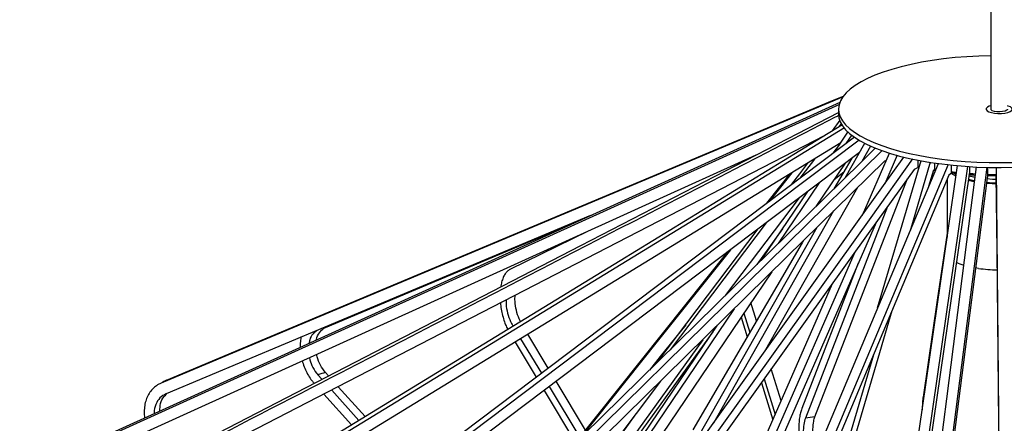
# Model space of a CAD drawing. Units: millimetres. Extents: x 50 to 2050, y 50 to 1435.
# Drawn here: x 1174 to 1552, y 612 to 767 of the extents above; entities that cross this region are included whole.
import ezdxf

# ---------------------------------------------------------------- set-up
doc = ezdxf.new("R2010")
doc.units = ezdxf.units.MM
doc.header["$LTSCALE"] = 5

msp = doc.modelspace()

# ---------------------------------------------------------------- linework, layer by layer
at = {"color": 7, "linetype": 'Continuous', "lineweight": 25}
for p, q in [((1546.86, 1182.87), (1546.86, 732.55)), ((1488.31, 732.55), (1488.31, 730.66)), ((1485.94, 724.24), (1489, 728.28)), ((1489.35, 727), (1488.4, 725.74)), ((1486.73, 716.01), (1491.93, 723.72)), ((1490.84, 706.13), (1498.41, 719.49)), ((1493.36, 722.65), (1491.11, 719.32)), ((1488.7, 718.94), (1486.18, 715.6)), ((1500.59, 718.35), (1497.23, 712.41)), ((1497.48, 691.78), (1507.92, 715.65)), ((1479.01, 713.32), (1473.49, 706.02)), ((1490.84, 711.72), (1479.59, 695.07)), ((1493.38, 713.63), (1486.47, 701.83)), ((1506.65, 712.74), (1505.94, 712.54)), ((1510.91, 714.82), (1506.1, 703.82)), ((1523.59, 712.09), (1515.83, 685.79)), ((1518.89, 710.04), (1518.89, 712.89)), ((1525.17, 711.82), (1525.17, 709.33)), ((1470.39, 708.04), (1461.62, 697.05)), ((1486.62, 705.47), (1490.35, 708.46)), ((1518.89, 710.04), (1517.33, 709.3)), ((1518.89, 710.51), (1519.33, 710.42)), ((1519.24, 709.96), (1518.89, 710.04)), ((1524.83, 709.12), (1522.95, 702.74)), ((1525.45, 708.81), (1524.72, 708.93)), ((1524.83, 709.12), (1525.17, 709.33)), ((1525.17, 709.33), (1525.67, 709.24)), ((1531.73, 707.96), (1530.77, 707.11)), ((1531.73, 707.96), (1531.73, 711)), ((1538.7, 710.43), (1538.7, 707.8)), ((1545.73, 707), (1545.73, 710.13)), ((1548.95, 710.08), (1548.95, 707.42)), ((1460.72, 696.37), (1469.68, 707.61)), ((1480.91, 704.22), (1465.11, 680.82)), ((1479.25, 614.22), (1514.83, 705.81)), ((1530.06, 705.41), (1530.06, 683.33)), ((1538.53, 707.57), (1538.7, 707.8)), ((1545.73, 707), (1545.43, 706.11)), ((1548.95, 707.42), (1548.96, 707.18)), ((1458.7, 674.52), (1476.52, 700.91)), ((1495.64, 702.41), (1459.77, 639.08)), ((1473.15, 698.36), (1444.79, 660.84)), ((1486.44, 693.36), (1440.21, 611.74)), ((1392.04, 685.58), (1361.96, 670.81)), ((1418.43, 634.92), (1457.38, 686.46)), ((1460.46, 688.78), (1423.57, 639.98)), ((1426.63, 592.77), (1480.05, 687.08)), ((1466.81, 686.53), (1456.88, 672.73)), ((1387.34, 604.34), (1445.89, 677.78)), ((1495.91, 673.33), (1474.16, 617.32)), ((1542.17, 671.27), (1540.92, 671.46)), ((1462.62, 669.94), (1371.03, 534.34)), ((1418.31, 510.71), (1486, 665.53)), ((1448.13, 655.69), (1367.59, 536.45)), ((1456.79, 651.1), (1454.63, 658.11)), ((1450.87, 652.55), (1453.21, 644.97)), ((1451.9, 654.08), (1454.19, 646.65)), ((1366.29, 537.71), (1441.72, 649.39)), ((1366.09, 644.2), (1374.07, 630.92)), ((1376.74, 632.94), (1368.92, 645.93)), ((1436.09, 643.85), (1400.61, 594.54)), ((1403.11, 595.58), (1440.06, 646.93)), ((1363.95, 642.88), (1372.06, 629.4)), ((1466.25, 620.35), (1462.47, 632.64)), ((1288.19, 630.34), (1289.72, 628.64)), ((1292.25, 629.95), (1291.07, 631.26)), ((1459.7, 628.76), (1463.92, 615.03)), ((1229.17, 627.88), (1229.99, 628.28)), ((1306.35, 614.3), (1296.01, 625.78)), ((1419.92, 627.95), (1360.89, 549.85)), ((1377.13, 625.84), (1388.89, 606.29)), ((1391.1, 609.06), (1379.8, 627.85)), ((1458.65, 627.3), (1463.04, 613.01)), ((1290.48, 622.93), (1301.13, 611.1)), ((1293.47, 624.47), (1303.96, 612.83)), ((1375.12, 624.32), (1387.22, 604.19)), ((1410.39, 615.34), (1397.77, 597.79))]:
    msp.add_line(p, q, dxfattribs=at)
at = {"color": 7, "linetype": 'Continuous', "lineweight": 25, "flags": 128}
for points in [[(1546.86, 753.1), (1542.26, 752.96), (1537.65, 752.71), (1533.11, 752.34), (1528.67, 751.86), (1524.35, 751.26), (1520.18, 750.56), (1516.18, 749.75), (1512.37, 748.85), (1508.78, 747.85), (1505.42, 746.77), (1502.32, 745.6), (1499.5, 744.36), (1496.96, 743.06), (1494.73, 741.69), (1492.81, 740.27), (1491.23, 738.8), (1489.98, 737.3), (1489.07, 735.77), (1488.51, 734.22), (1488.31, 732.67), (1488.46, 731.11), (1488.96, 729.56), (1489.81, 728.03), (1491.01, 726.52), (1492.54, 725.05), (1494.41, 723.62), (1496.59, 722.25), (1499.08, 720.93), (1501.86, 719.68), (1504.92, 718.5), (1508.24, 717.4), (1511.79, 716.39), (1515.57, 715.47), (1519.54, 714.65), (1523.69, 713.93), (1527.99, 713.32)], [(1488.62, 734.31), (1414.52, 700.66), (1189.39, 598.39)], [(1190.57, 599.66), (1210.37, 608.66), (1386.84, 688.82), (1471.8, 727.41), (1488.9, 735.17)], [(1490.05, 737.25), (1473.58, 730.34), (1244.92, 634.3), (1227.9, 627.14)], [(1229.99, 628.28), (1270.24, 645.18), (1415.9, 706.37), (1486.03, 735.82), (1490.24, 737.59)], [(1173.73, 568.68), (1215.94, 590.5), (1389.27, 680.1), (1472.72, 723.23), (1488.31, 731.28)], [(1488.31, 730.66), (1488.46, 729.23), (1488.96, 727.68), (1489.81, 726.14), (1491.01, 724.64), (1492.54, 723.17), (1494.41, 721.74), (1496.59, 720.36), (1499.08, 719.04), (1501.86, 717.79), (1504.92, 716.61), (1508.24, 715.52), (1511.79, 714.51), (1515.57, 713.59), (1519.54, 712.77), (1523.69, 712.05), (1527.99, 711.44)], [(1546.86, 733.83), (1546.26, 733.63), (1545.52, 733.25), (1545.12, 732.81), (1545.09, 732.36), (1545.43, 731.92), (1546.1, 731.53), (1547.08, 731.21), (1548.27, 730.99)], [(1549.22, 731.52), (1548.21, 731.67), (1547.43, 731.94), (1546.96, 732.27), (1546.86, 732.55)], [(1548.27, 730.99), (1549.6, 730.89), (1550.96, 730.91), (1552.25, 731.05), (1553.38, 731.3), (1554.27, 731.65), (1554.84, 732.06), (1555.06, 732.51), (1554.9, 732.96), (1554.39, 733.38), (1553.56, 733.74), (1553.26, 733.83)], [(1553.26, 732.55), (1553.25, 732.45), (1552.95, 732.09), (1552.31, 731.79), (1551.4, 731.58), (1550.33, 731.48), (1549.22, 731.52)], [(1180.53, 537.27), (1247.84, 578.48), (1404.37, 674.3), (1479.73, 720.43), (1489.63, 726.49)], [(1490.62, 725.3), (1448.29, 699.39), (1181.34, 535.97)], [(1483.01, 722.44), (1295.64, 625.59), (1175.74, 563.62)], [(1489.14, 719.52), (1447.95, 694.31), (1183.51, 532.42)], [(1210.56, 507.41), (1290.25, 567.61), (1424.54, 669.04), (1489.19, 717.87), (1494.44, 721.84)], [(1496.19, 720.64), (1455.7, 690.06), (1212.32, 506.22)], [(1496.38, 715.9), (1455.26, 684.85), (1214.3, 502.85)], [(1261.92, 480.98), (1324.83, 542.86), (1440.96, 657.08), (1496.88, 712.07), (1502.51, 717.6)], [(1505.13, 716.61), (1468.86, 680.95), (1264.51, 479.97)], [(1456.58, 714.88), (1414.15, 695.62), (1191.5, 594.48)], [(1505.94, 712.54), (1468.46, 675.68), (1266.2, 476.75)], [(1331.38, 459.64), (1361.06, 501.12), (1458.23, 636.93), (1505.01, 702.3), (1513.46, 714.1)], [(1516.77, 713.39), (1500.68, 690.91), (1347.35, 476.62), (1334.65, 458.87)], [(1414.58, 444.73), (1425.01, 469.55), (1488.89, 621.65), (1519.65, 694.87), (1526.69, 711.63)], [(1470.41, 703.69), (1473.4, 707.64), (1476.55, 711.82)], [(1503.35, 656.08), (1512.79, 688.09), (1520.05, 712.72)], [(1527.99, 713.32), (1532.41, 712.82), (1536.94, 712.43), (1541.54, 712.16), (1546.19, 712), (1550.86, 711.96), (1555.53, 712.04)], [(1517.33, 709.3), (1500.35, 685.58), (1346.04, 469.92), (1335.92, 455.78)], [(1530.44, 711.19), (1494.5, 625.63), (1418.32, 444.26)], [(1502.92, 495.4), (1530.3, 685), (1534.03, 710.84)], [(1506.3, 437.18), (1510.32, 468.55), (1529.9, 621.09), (1539.32, 694.52), (1541.36, 710.34)], [(1537.92, 710.5), (1521.12, 594.21), (1506.8, 495.09)], [(1545.33, 710.16), (1528.49, 578.98), (1510.27, 437.03)], [(1527.99, 711.44), (1532.41, 710.94), (1536.94, 710.55), (1541.54, 710.27), (1546.19, 710.12), (1550.86, 710.08), (1555.53, 710.16)], [(1533.34, 706.73), (1532.48, 707.21), (1531.59, 707.83)], [(1533.58, 707.76), (1532.96, 707.82), (1531.73, 707.96)], [(1533.38, 707.36), (1533.23, 707.45), (1532.65, 707.85)], [(1551.08, 493.46), (1549.26, 683.41), (1549, 710.13)], [(1530.77, 707.11), (1494.32, 620.32), (1419.11, 441.25)], [(1538.53, 707.57), (1520.62, 583.55), (1507.65, 493.77)], [(1545.43, 706.11), (1528.38, 573.22), (1510.52, 434.07)], [(1540.54, 704.53), (1539.79, 704.67), (1538.13, 705.04)], [(1540.58, 704.9), (1540.26, 704.96), (1538.22, 705.44)], [(1540.76, 706.28), (1540.26, 706.38), (1538.4, 706.8)], [(1538.7, 707.8), (1539.97, 707.72), (1541, 707.66)], [(1548.99, 704.07), (1547.55, 704.11), (1545.16, 704.27)], [(1548.98, 705.48), (1547.55, 705.53), (1545.34, 705.67)], [(1551.03, 492.17), (1549.24, 678), (1548.96, 707.18)], [(1548.98, 703.73), (1547.31, 703.79), (1545.14, 703.93)], [(1507.18, 695.12), (1492.36, 656.97), (1475.55, 613.71)], [(1392.98, 691.61), (1290.8, 648.69), (1229.79, 623.06)], [(1291.07, 648.5), (1344.34, 670.94), (1387.35, 689.06)], [(1502.72, 688.89), (1460.71, 592.81), (1423.71, 508.21)], [(1474.84, 681.96), (1474.33, 681.08), (1432.26, 609.17)], [(1530.06, 684.89), (1526.29, 659.1), (1520.82, 621.75)], [(1446.8, 678.46), (1418.61, 643.11), (1389, 605.97)], [(1494.62, 677.57), (1462.39, 603.86), (1421.27, 509.81)], [(1508.86, 654.94), (1477.61, 548.96), (1462.95, 499.22)], [(1429.55, 649.63), (1419.76, 637.35), (1415.59, 632.13)], [(1501.73, 637.97), (1482.54, 572.87), (1461.25, 500.65)]]:
    msp.add_lwpolyline(points, dxfattribs=at)
at = {"color": 8, "linetype": 'Continuous', "lineweight": 25, "flags": 128}
msp.add_lwpolyline([(1363.06, 649.24), (1363.49, 649.32), (1363.59, 649.34)], dxfattribs=at)
at = {"color": 7, "linetype": 'Continuous', "lineweight": 25}
for centre, radius, start, end in [((1548.63, 857.76), 150.28, 263.5452, 264.2812), ((1549.76, 870.51), 163.56, 266.0437, 266.9102), ((1550.05, 877.76), 170.35, 268.5468, 269.6289), ((1550.05, 877.37), 170.42, 268.5472, 269.6336), ((1542.26, 691.85), 20.2, 244.4884, 253.1261), ((1549.91, 726.6), 55.87, 262.0345, 269.3715), ((1438.47, 169), 485.2, 107.686, 108.0427), ((1343.04, 417.44), 239.23, 118.1989, 118.7694), ((1540.54, 156.55), 461.75, 97.6279, 98.0908)]:
    msp.add_arc(centre, radius, start, end, dxfattribs=at)
for points, knots in [([(1488.4, 730.1), (1487.95, 729.87), (1424.15, 696.9), (1319.2, 642.64), (1214.69, 588.62), (1173.53, 567.35)], [0, 0, 0, 0, 0.004224, 0.607871, 1, 1, 1, 1]), ([(1361.96, 670.81), (1361.64, 670.62), (1360.99, 670.22), (1360.12, 669.18), (1359.37, 667.78), (1358.78, 666.1), (1358.56, 664.79), (1358.45, 664.17)], [0, 0, 0, 0, 0.194224, 0.388447, 0.599703, 0.810958, 1, 1, 1, 1]), ([(1360.48, 659.11), (1360.5, 658.3), (1360.54, 656.36), (1361.28, 653.17), (1362.23, 650.7), (1362.89, 649.53), (1363.06, 649.24)], [0, 0, 0, 0, 0.234316, 0.561853, 0.889393, 1, 1, 1, 1]), ([(1366.06, 650.85), (1365.88, 651.19), (1365.22, 652.44), (1364.41, 655.13), (1363.86, 658.33), (1363.94, 660.17), (1363.98, 660.92)], [0, 0, 0, 0, 0.12183, 0.448005, 0.774174, 1, 1, 1, 1]), ([(1358.35, 658.01), (1358.38, 657.62), (1358.47, 656.41), (1358.86, 654.34), (1359.47, 651.91), (1360.22, 649.69), (1360.82, 648.4), (1361.1, 647.81)], [0, 0, 0, 0, 0.108426, 0.339804, 0.571184, 0.802564, 1, 1, 1, 1]), ([(1288.19, 647.58), (1287.53, 647.16), (1286.2, 646.33), (1285.05, 644.39), (1284.85, 642.9), (1284.79, 642.47)], [0, 0, 0, 0, 0.413857, 0.827761, 1, 1, 1, 1]), ([(1287.66, 643.77), (1287.66, 643.82), (1287.76, 644.93), (1288.71, 646.62), (1289.99, 648), (1290.88, 648.42), (1291.07, 648.5)], [0, 0, 0, 0, 0.019547, 0.452248, 0.88495, 1, 1, 1, 1]), ([(1281.76, 644.9), (1281.7, 644.67), (1281.46, 643.76), (1281.33, 642.41), (1281.38, 641.26), (1281.4, 640.92)], [0, 0, 0, 0, 0.182744, 0.756985, 1, 1, 1, 1]), ([(1284.91, 636.91), (1285.2, 635.89), (1285.79, 633.74), (1287.12, 631.58), (1288.01, 630.55), (1288.19, 630.34)], [0, 0, 0, 0, 0.41339, 0.876789, 1, 1, 1, 1]), ([(1291.07, 631.26), (1290.41, 632.14), (1289.08, 633.89), (1287.98, 636.45), (1287.79, 637.9), (1287.75, 638.2)], [0, 0, 0, 0, 0.441473, 0.882996, 1, 1, 1, 1]), ([(1282.18, 635.67), (1282.26, 635.32), (1282.55, 634.17), (1283.33, 632.27), (1284.47, 630.06), (1285.62, 628.37), (1286.39, 627.48), (1286.66, 627.17)], [0, 0, 0, 0, 0.106398, 0.359554, 0.612712, 0.865869, 1, 1, 1, 1]), ([(1227.9, 627.14), (1227.29, 626.84), (1226.08, 626.24), (1224.53, 624.88), (1223.24, 623.22), (1222.27, 621.28), (1221.63, 619.12), (1221.37, 616.8), (1221.38, 614.99), (1221.58, 613.98), (1221.62, 613.77)], [0, 0, 0, 0, 0.137802, 0.275604, 0.413417, 0.55123, 0.689042, 0.826853, 0.964664, 1, 1, 1, 1]), ([(1229.79, 623.06), (1228.95, 622.59), (1227.29, 621.65), (1225.79, 619.02), (1225.12, 616.82), (1225.27, 615.56), (1225.29, 615.44)], [0, 0, 0, 0, 0.32131, 0.642657, 0.964, 1, 1, 1, 1]), ([(1227.38, 616.39), (1227.44, 617.37), (1227.56, 619.45), (1228.6, 621.73), (1229.69, 622.58), (1230.03, 622.84)], [0, 0, 0, 0, 0.382603, 0.807214, 1, 1, 1, 1]), ([(1520.82, 621.75), (1520.76, 621.24), (1520.63, 620.21), (1520.51, 618.54), (1520.48, 617.35), (1520.46, 616.89)], [0, 0, 0, 0, 0.380802, 0.761605, 1, 1, 1, 1]), ([(1474.16, 617.32), (1473.98, 616.8), (1473.63, 615.76), (1473.28, 613.8), (1473.07, 611.62), (1473.03, 609.26), (1473.16, 606.79), (1473.48, 603.87), (1473.91, 601.86), (1474.16, 600.66)], [0, 0, 0, 0, 0.133893, 0.267786, 0.401686, 0.535585, 0.669482, 0.803379, 1, 1, 1, 1]), ([(1475.55, 613.71), (1475.32, 612.93), (1474.86, 611.37), (1474.71, 608.09), (1474.96, 604.86), (1475.37, 602.88), (1475.55, 602.04)], [0, 0, 0, 0, 0.2675949, 0.5352086, 0.8028166, 1, 1, 1, 1]), ([(1479.25, 602.55), (1479.01, 603.7), (1478.55, 606), (1478.41, 609.51), (1478.65, 612.35), (1479.07, 613.66), (1479.25, 614.22)], [0, 0, 0, 0, 0.267595, 0.535209, 0.802817, 1, 1, 1, 1])]:
    msp.add_open_spline(points, degree=3, knots=knots, dxfattribs=at)

doc.saveas('drawing.dxf')
